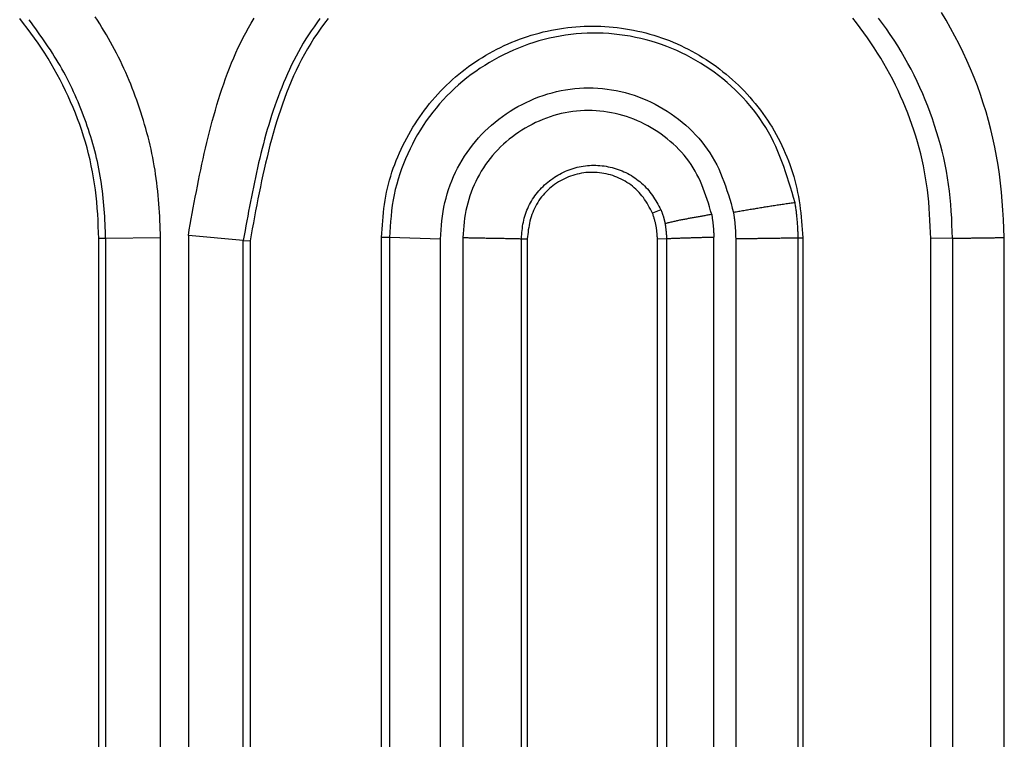
# Model space of a CAD drawing. Extents: x 942 to 3402, y 513 to 4689.
# Drawn here: x 2335 to 2340, y 949 to 952 of the extents above; entities that cross this region are included whole.
import ezdxf

# ---------------------------------------------------------------- set-up
doc = ezdxf.new("R2010")
doc.units = 0
doc.header["$MEASUREMENT"] = 0
doc.layers.add('ASSI', color=7, linetype='CONTINUOUS')

msp = doc.modelspace()

# ---------------------------------------------------------------- linework, layer by layer
at = {"layer": 'ASSI', "color": 9, "linetype": 'Continuous'}
for p, q in [((2338.21095, 951.66053), (2338.17438, 951.64596)), ((2335.76304, 951.53393), (2335.73308, 951.53354)), ((2335.76304, 951.53393), (2335.76303, 947.07527)), ((2336.00452, 951.53704), (2335.76304, 951.53393)), ((2336.37004, 947.07527), (2336.37005, 951.52582)), ((2337.0148, 951.53804), (2337.01479, 947.41736)), ((2337.24015, 947.41422), (2337.24016, 951.53142)), ((2337.3374, 951.53811), (2337.33739, 947.41888)), ((2337.3374, 951.53811), (2337.35485, 951.53775)), ((2337.59633, 947.42582), (2337.59634, 951.53301)), ((2338.23618, 951.53254), (2338.23617, 947.41905)), ((2338.44498, 947.42805), (2338.44499, 951.53914)), ((2338.54102, 951.53321), (2338.54101, 947.43001)), ((2338.54102, 951.53321), (2338.57482, 951.53372)), ((2338.81648, 947.41656), (2338.81649, 951.53697)), ((2339.49642, 951.53468), (2339.40084, 951.53353)), ((2339.49642, 951.53468), (2339.49641, 947.42342)), ((2339.72521, 947.41943), (2339.72522, 951.53816))]:
    msp.add_line(p, q, dxfattribs=at)
at = {"layer": 'ASSI', "color": 7, "linetype": 'Continuous'}
for p, q in [((2335.73307, 946.92643), (2335.73308, 951.53354)), ((2336.00451, 947.07527), (2336.00452, 951.53704)), ((2336.12857, 951.54778), (2336.12856, 947.07527)), ((2336.37005, 951.52582), (2336.12857, 951.54778)), ((2336.37005, 951.52582), (2336.40001, 951.52309)), ((2336.40001, 951.52309), (2336.4, 946.92644)), ((2337.0148, 951.53804), (2336.97981, 951.539)), ((2336.97981, 947.41781), (2336.97981, 951.539)), ((2337.24016, 951.53142), (2337.0148, 951.53804)), ((2337.59634, 951.53301), (2337.62159, 951.53247)), ((2337.62159, 951.53247), (2337.62159, 947.42655)), ((2338.19599, 947.41755), (2338.196, 951.53142)), ((2338.23618, 951.53254), (2338.196, 951.53142)), ((2338.81649, 951.53697), (2338.83722, 951.53729)), ((2338.83722, 951.53729), (2338.83721, 947.41539)), ((2339.40083, 947.42474), (2339.40084, 951.53353))]:
    msp.add_line(p, q, dxfattribs=at)
at = {"layer": 'ASSI', "color": 9, "linetype": 'Continuous'}
for points in [[(2336.00536, 951.53706), (2336.00467, 951.55577), (2336.00396, 951.57449), (2336.00321, 951.59321), (2336.00239, 951.61192), (2336.00148, 951.63062), (2336.00046, 951.64932), (2335.99931, 951.66801), (2335.99801, 951.68669), (2335.99653, 951.70536), (2335.99487, 951.72402), (2335.99303, 951.74266), (2335.99099, 951.76128), (2335.98875, 951.77988), (2335.98631, 951.79846), (2335.98366, 951.817), (2335.98079, 951.83552), (2335.9777, 951.854), (2335.9744, 951.87244), (2335.97087, 951.89084), (2335.96713, 951.9092), (2335.96318, 951.92751), (2335.95902, 951.94578), (2335.95464, 951.96399), (2335.95005, 951.98215), (2335.94526, 952.00025), (2335.94027, 952.0183), (2335.93508, 952.03629), (2335.9297, 952.05422), (2335.92414, 952.07211), (2335.91839, 952.08994), (2335.91248, 952.10773), (2335.9064, 952.12546), (2335.90016, 952.14315), (2335.89375, 952.16079), (2335.88718, 952.17836), (2335.88044, 952.19588), (2335.87352, 952.21333), (2335.86642, 952.2307), (2335.85915, 952.248), (2335.85169, 952.26522), (2335.84405, 952.28235), (2335.83621, 952.29939), (2335.82818, 952.31633), (2335.81996, 952.33317), (2335.81153, 952.3499), (2335.8029, 952.36652), (2335.79406, 952.38303), (2335.78502, 952.39941), (2335.77576, 952.41567), (2335.7663, 952.43181), (2335.75666, 952.44784), (2335.74684, 952.46377), (2335.73686, 952.4796), (2335.72673, 952.49534), (2335.71647, 952.51101)], [(2336.12773, 951.54786), (2336.13204, 951.572), (2336.13636, 951.59613), (2336.1407, 951.62027), (2336.14507, 951.64439), (2336.14948, 951.66851), (2336.15394, 951.69261), (2336.15846, 951.71671), (2336.16305, 951.74079), (2336.16773, 951.76485), (2336.17249, 951.78889), (2336.17736, 951.81291), (2336.18234, 951.8369), (2336.18744, 951.86087), (2336.19266, 951.88481), (2336.19803, 951.90872), (2336.20354, 951.9326), (2336.2092, 951.95644), (2336.21502, 951.98025), (2336.22101, 952.00403), (2336.22718, 952.02776), (2336.23352, 952.05145), (2336.24006, 952.0751), (2336.2468, 952.0987), (2336.25374, 952.12226), (2336.26089, 952.14576), (2336.26828, 952.16921), (2336.27591, 952.19257), (2336.28381, 952.21585), (2336.29199, 952.23902), (2336.30047, 952.26207), (2336.30927, 952.28499), (2336.3184, 952.30776), (2336.32789, 952.33037), (2336.33774, 952.3528), (2336.34798, 952.37504), (2336.35863, 952.39708), (2336.3697, 952.41891), (2336.38115, 952.44053), (2336.39295, 952.46197), (2336.40508, 952.48325), (2336.41749, 952.50438)], [(2339.49641, 951.53468), (2339.4955, 951.56444), (2339.49447, 951.59419), (2339.49321, 951.62393), (2339.49159, 951.65365), (2339.48951, 951.68336), (2339.4869, 951.71302), (2339.4837, 951.74261), (2339.47983, 951.77213), (2339.47529, 951.80156), (2339.4701, 951.83088), (2339.46429, 951.86008), (2339.45789, 951.88916), (2339.45093, 951.9181), (2339.44343, 951.94692), (2339.43543, 951.9756), (2339.42693, 952.00414), (2339.41793, 952.03254), (2339.40843, 952.06077), (2339.39844, 952.08884), (2339.38795, 952.11672), (2339.37695, 952.1444), (2339.36545, 952.17188), (2339.35345, 952.19913), (2339.34094, 952.22617), (2339.32793, 952.25296), (2339.31441, 952.2795), (2339.30038, 952.30578), (2339.28585, 952.3318), (2339.27081, 952.35753), (2339.25527, 952.38297), (2339.23923, 952.40811), (2339.2227, 952.43295), (2339.2057, 952.45747), (2339.18823, 952.48167), (2339.1703, 952.50554)], [(2339.72522, 951.53816), (2339.72326, 951.57824), (2339.72115, 951.6183), (2339.71876, 951.65833), (2339.71594, 951.69833), (2339.71255, 951.73827), (2339.70845, 951.77814), (2339.70351, 951.81794), (2339.69771, 951.85763), (2339.69104, 951.8972), (2339.6835, 951.93662), (2339.67509, 951.97586), (2339.66581, 952.0149), (2339.65566, 952.05373), (2339.64463, 952.09231), (2339.63274, 952.13064), (2339.62, 952.16868), (2339.6064, 952.20643), (2339.59197, 952.24386), (2339.5767, 952.28095), (2339.56061, 952.31769), (2339.54371, 952.35408), (2339.52603, 952.39009), (2339.50757, 952.42572), (2339.48835, 952.46096), (2339.46838, 952.4958), (2339.44768, 952.53022)], [(2335.76303, 951.53393), (2335.76244, 951.55017), (2335.76184, 951.56641), (2335.7612, 951.58265), (2335.7605, 951.59889), (2335.75973, 951.61512), (2335.75886, 951.63135), (2335.75789, 951.64757), (2335.75679, 951.66379), (2335.75554, 951.67999), (2335.75413, 951.69619), (2335.75256, 951.71237), (2335.75082, 951.72853), (2335.74891, 951.74467), (2335.74682, 951.7608), (2335.74454, 951.77689), (2335.74206, 951.79296), (2335.73938, 951.809), (2335.7365, 951.825), (2335.73343, 951.84096), (2335.73015, 951.85689), (2335.72669, 951.87277), (2335.72303, 951.88861), (2335.71918, 951.90441), (2335.71515, 951.92015), (2335.71093, 951.93585), (2335.70654, 951.95149), (2335.70197, 951.96708), (2335.69723, 951.98263), (2335.69233, 951.99812), (2335.68727, 952.01358), (2335.68207, 952.02898), (2335.67671, 952.04435), (2335.67122, 952.05967), (2335.66559, 952.07495), (2335.65982, 952.09017), (2335.6539, 952.10534), (2335.64783, 952.12046), (2335.6416, 952.13551), (2335.63522, 952.15049), (2335.62869, 952.16541), (2335.62199, 952.18024), (2335.61512, 952.195), (2335.60809, 952.20967), (2335.60089, 952.22425), (2335.59351, 952.23874), (2335.58596, 952.25313), (2335.57823, 952.26742), (2335.57032, 952.2816), (2335.56222, 952.29568), (2335.55395, 952.30964), (2335.54551, 952.32351), (2335.53692, 952.33729), (2335.52819, 952.35099), (2335.51934, 952.3646), (2335.51036, 952.37815), (2335.50128, 952.39163), (2335.49211, 952.40506), (2335.48286, 952.41844), (2335.47353, 952.43177), (2335.46415, 952.44508), (2335.45472, 952.45835), (2335.44526, 952.4716), (2335.43577, 952.48484), (2335.42627, 952.49807)], [(2336.70697, 952.50275), (2336.69442, 952.485), (2336.68194, 952.4672), (2336.66962, 952.44931), (2336.65753, 952.43127), (2336.64574, 952.41304), (2336.63433, 952.39457), (2336.62333, 952.37584), (2336.61272, 952.35688), (2336.60247, 952.33772), (2336.59256, 952.31837), (2336.58297, 952.29886), (2336.57367, 952.27921), (2336.56466, 952.25943), (2336.55592, 952.23952), (2336.54746, 952.21951), (2336.53925, 952.19937), (2336.5313, 952.17914), (2336.5236, 952.1588), (2336.51614, 952.13837), (2336.50891, 952.11784), (2336.5019, 952.09724), (2336.49511, 952.07656), (2336.48854, 952.0558), (2336.48216, 952.03498), (2336.47599, 952.0141), (2336.47, 951.99316), (2336.46419, 951.97218), (2336.45856, 951.95115), (2336.45309, 951.93008), (2336.44779, 951.90898), (2336.44263, 951.88785), (2336.43762, 951.86669), (2336.43274, 951.84551), (2336.42799, 951.82431), (2336.42336, 951.80308), (2336.41884, 951.78183), (2336.41442, 951.76056), (2336.41009, 951.73928), (2336.40584, 951.71798), (2336.40167, 951.69666), (2336.39757, 951.67534), (2336.39353, 951.654), (2336.38954, 951.63265), (2336.38559, 951.61129), (2336.38167, 951.58993), (2336.37778, 951.56857), (2336.37391, 951.54719), (2336.37004, 951.52582)], [(2338.8031, 951.69102), (2338.7963, 951.71404), (2338.78946, 951.73704), (2338.78252, 951.75999), (2338.77543, 951.78286), (2338.76814, 951.80564), (2338.76061, 951.82829), (2338.75277, 951.8508), (2338.74459, 951.87314), (2338.73601, 951.89528), (2338.72698, 951.9172), (2338.71745, 951.93888), (2338.70738, 951.96029), (2338.69671, 951.98141), (2338.6854, 952.0022), (2338.6734, 952.02266), (2338.66074, 952.04277), (2338.64744, 952.06251), (2338.63352, 952.08187), (2338.619, 952.10084), (2338.60391, 952.1194), (2338.58828, 952.13755), (2338.57211, 952.15527), (2338.55544, 952.17254), (2338.53829, 952.18937), (2338.52068, 952.20572), (2338.50264, 952.2216), (2338.48419, 952.23698), (2338.46535, 952.25186), (2338.44614, 952.26622), (2338.42657, 952.28006), (2338.40667, 952.29336), (2338.38644, 952.30613), (2338.36589, 952.31836), (2338.34504, 952.33003), (2338.3239, 952.34115), (2338.30249, 952.3517), (2338.2808, 952.36169), (2338.25886, 952.37109), (2338.23669, 952.37991), (2338.21428, 952.38815), (2338.19166, 952.39578), (2338.16883, 952.40282), (2338.14582, 952.40924), (2338.12264, 952.41505), (2338.0993, 952.42024), (2338.07582, 952.42481), (2338.05223, 952.42875), (2338.02855, 952.43207), (2338.00478, 952.43475), (2337.98095, 952.4368), (2337.95708, 952.4382), (2337.93318, 952.43896), (2337.90928, 952.43907), (2337.88539, 952.43853), (2337.86153, 952.43733), (2337.83772, 952.43548), (2337.81397, 952.43296), (2337.79031, 952.42978), (2337.76674, 952.42596), (2337.74328, 952.42151), (2337.71995, 952.41642), (2337.69675, 952.41071), (2337.67371, 952.4044), (2337.65083, 952.39747), (2337.62814, 952.38996), (2337.60563, 952.38185), (2337.58334, 952.37317), (2337.56127, 952.36392), (2337.53944, 952.35411), (2337.51786, 952.34374), (2337.49655, 952.33283), (2337.47552, 952.32138), (2337.45479, 952.3094), (2337.43438, 952.29691), (2337.41429, 952.28389), (2337.39456, 952.27037), (2337.37519, 952.25634), (2337.3562, 952.24183), (2337.33761, 952.22683), (2337.31944, 952.21135), (2337.30169, 952.19539), (2337.28439, 952.17898), (2337.26756, 952.16211), (2337.2512, 952.14479), (2337.23534, 952.12703), (2337.21998, 952.10884), (2337.20512, 952.09025), (2337.19077, 952.07126), (2337.17694, 952.05189), (2337.16363, 952.03217), (2337.15084, 952.0121), (2337.13859, 951.99169), (2337.12687, 951.97098), (2337.11568, 951.94997), (2337.10504, 951.92868), (2337.09494, 951.90713), (2337.08539, 951.88534), (2337.07639, 951.86332), (2337.06795, 951.84108), (2337.0601, 951.81864), (2337.05286, 951.796), (2337.04627, 951.77316), (2337.04035, 951.75013), (2337.03513, 951.72693), (2337.03066, 951.70358), (2337.02694, 951.6801), (2337.02388, 951.65652), (2337.02137, 951.63288), (2337.01933, 951.60919), (2337.01762, 951.58549), (2337.01615, 951.56177), (2337.01479, 951.53804)], [(2337.24016, 951.53142), (2337.2413, 951.55166), (2337.24257, 951.57189), (2337.24406, 951.59208), (2337.24591, 951.61223), (2337.24821, 951.63232), (2337.25109, 951.65232), (2337.25464, 951.67224), (2337.25887, 951.69204), (2337.26375, 951.7117), (2337.26927, 951.73121), (2337.2754, 951.75055), (2337.28213, 951.76968), (2337.28944, 951.7886), (2337.29731, 951.80727), (2337.30576, 951.82569), (2337.31477, 951.84384), (2337.32434, 951.86168), (2337.33448, 951.87921), (2337.34517, 951.89641), (2337.35641, 951.91326), (2337.36819, 951.92974), (2337.38049, 951.94584), (2337.39329, 951.96156), (2337.40659, 951.97686), (2337.42038, 951.99174), (2337.43463, 952.0062), (2337.44933, 952.02021), (2337.46446, 952.03377), (2337.48001, 952.04687), (2337.49595, 952.0595), (2337.51228, 952.07165), (2337.52897, 952.0833), (2337.54601, 952.09446), (2337.56338, 952.10511), (2337.58106, 952.11525), (2337.59903, 952.12485), (2337.61729, 952.13391), (2337.6358, 952.14243), (2337.65456, 952.15038), (2337.67355, 952.15776), (2337.69275, 952.16455), (2337.71214, 952.17074), (2337.7317, 952.17633), (2337.75143, 952.18129), (2337.77129, 952.18561), (2337.79129, 952.18929), (2337.81139, 952.1923), (2337.83158, 952.19465), (2337.85184, 952.19631), (2337.87215, 952.19729), (2337.89249, 952.1976), (2337.91284, 952.19725), (2337.93318, 952.19623), (2337.95347, 952.19455), (2337.97371, 952.19223), (2337.99386, 952.18926), (2338.01391, 952.18565), (2338.03383, 952.18141), (2338.0536, 952.17655), (2338.07319, 952.17107), (2338.0926, 952.16498), (2338.11179, 952.15828), (2338.13076, 952.15098), (2338.14949, 952.1431), (2338.16796, 952.13463), (2338.18617, 952.12559), (2338.20409, 952.11599), (2338.22172, 952.10583), (2338.23904, 952.09512), (2338.25603, 952.08387), (2338.27267, 952.07209), (2338.28896, 952.05979), (2338.30488, 952.04697), (2338.32041, 952.03365), (2338.33551, 952.01984), (2338.35016, 952.00556), (2338.36433, 951.99083), (2338.378, 951.97566), (2338.39114, 951.96006), (2338.40372, 951.94406), (2338.41572, 951.92766), (2338.42711, 951.91088), (2338.43786, 951.89374), (2338.44795, 951.87625), (2338.45737, 951.85843), (2338.46614, 951.8403), (2338.47433, 951.8219), (2338.482, 951.80324), (2338.48921, 951.78436), (2338.496, 951.76529), (2338.50245, 951.74605), (2338.50861, 951.72667), (2338.51454, 951.70718), (2338.52029, 951.68761), (2338.52593, 951.66798), (2338.53151, 951.64832)], [(2338.43529, 951.63994), (2338.43036, 951.65645), (2338.42539, 951.67294), (2338.42032, 951.68938), (2338.4151, 951.70575), (2338.40968, 951.72202), (2338.40402, 951.73816), (2338.39807, 951.75416), (2338.39178, 951.76999), (2338.38509, 951.78562), (2338.37796, 951.80102), (2338.37035, 951.81619), (2338.3622, 951.83108), (2338.35347, 951.84568), (2338.34419, 951.85998), (2338.33437, 951.87396), (2338.32404, 951.88761), (2338.31322, 951.90093), (2338.30193, 951.9139), (2338.29021, 951.9265), (2338.27808, 951.93874), (2338.26555, 951.95059), (2338.25265, 951.96205), (2338.23941, 951.97311), (2338.22585, 951.98375), (2338.21199, 951.99396), (2338.19785, 952.00374), (2338.18343, 952.01308), (2338.16875, 952.02197), (2338.15383, 952.03041), (2338.13866, 952.03838), (2338.12326, 952.04589), (2338.10765, 952.05291), (2338.09183, 952.05946), (2338.07581, 952.06551), (2338.05961, 952.07107), (2338.04324, 952.07612), (2338.02671, 952.08066), (2338.01003, 952.08468), (2337.99323, 952.08818), (2337.97633, 952.09116), (2337.95934, 952.0936), (2337.94228, 952.09551), (2337.92517, 952.09687), (2337.90803, 952.09769), (2337.89088, 952.09796), (2337.87373, 952.09767), (2337.85661, 952.09681), (2337.83953, 952.0954), (2337.82251, 952.09341), (2337.80557, 952.09087), (2337.78872, 952.08777), (2337.77197, 952.08414), (2337.75534, 952.07998), (2337.73884, 952.0753), (2337.72249, 952.07011), (2337.7063, 952.06442), (2337.69028, 952.05823), (2337.67446, 952.05157), (2337.65883, 952.04444), (2337.64342, 952.03685), (2337.62825, 952.02881), (2337.61332, 952.02032), (2337.59865, 952.0114), (2337.58425, 952.00205), (2337.57014, 951.99228), (2337.55634, 951.9821), (2337.54285, 951.97151), (2337.5297, 951.96053), (2337.51689, 951.94916), (2337.50444, 951.93742), (2337.49237, 951.92529), (2337.48069, 951.91281), (2337.46941, 951.89997), (2337.45854, 951.88678), (2337.4481, 951.87327), (2337.4381, 951.85943), (2337.42855, 951.84528), (2337.41946, 951.83083), (2337.41083, 951.81609), (2337.40268, 951.80108), (2337.39502, 951.78582), (2337.38783, 951.77032), (2337.38114, 951.7546), (2337.37495, 951.73868), (2337.36926, 951.72257), (2337.36407, 951.70628), (2337.3594, 951.68985), (2337.35523, 951.67328), (2337.35158, 951.65661), (2337.34845, 951.63984), (2337.34583, 951.623), (2337.34363, 951.60609), (2337.34177, 951.58914), (2337.34017, 951.57215), (2337.33875, 951.55514), (2337.33741, 951.53811)], [(2337.59635, 951.53301), (2337.597, 951.54213), (2337.59769, 951.55124), (2337.59845, 951.56035), (2337.59934, 951.56944), (2337.60038, 951.57851), (2337.60162, 951.58756), (2337.60309, 951.59658), (2337.6048, 951.60556), (2337.60677, 951.61449), (2337.60899, 951.62337), (2337.61147, 951.63217), (2337.61422, 951.6409), (2337.61723, 951.64953), (2337.62052, 951.65807), (2337.62406, 951.6665), (2337.62787, 951.67482), (2337.63193, 951.68302), (2337.63623, 951.69109), (2337.64078, 951.69902), (2337.64557, 951.70681), (2337.65058, 951.71445), (2337.65583, 951.72194), (2337.66129, 951.72928), (2337.66697, 951.73646), (2337.67285, 951.74347), (2337.67894, 951.75032), (2337.68522, 951.75699), (2337.69169, 951.76349), (2337.69834, 951.7698), (2337.70517, 951.77593), (2337.71217, 951.78187), (2337.71933, 951.78761), (2337.72665, 951.79316), (2337.73412, 951.79851), (2337.74173, 951.80365), (2337.74949, 951.80858), (2337.75737, 951.8133), (2337.76538, 951.81779), (2337.77352, 951.82206), (2337.78176, 951.82611), (2337.79011, 951.82992), (2337.79857, 951.8335), (2337.80712, 951.83683), (2337.81576, 951.83992), (2337.82448, 951.84275), (2337.83328, 951.84533), (2337.84215, 951.84766), (2337.85109, 951.84971), (2337.86009, 951.8515), (2337.86914, 951.85302), (2337.87823, 951.85427), (2337.88736, 951.85525), (2337.89651, 951.85596), (2337.90568, 951.85641), (2337.91487, 951.85659), (2337.92405, 951.85651), (2337.93322, 951.85615), (2337.94238, 951.85554), (2337.95152, 951.85466), (2337.96062, 951.85352), (2337.96968, 951.85211), (2337.9787, 951.85044), (2337.98766, 951.84852), (2337.99656, 951.84633), (2338.0054, 951.8439), (2338.01417, 951.84121), (2338.02286, 951.83827), (2338.03146, 951.83509), (2338.03998, 951.83166), (2338.0484, 951.82798), (2338.05673, 951.82407), (2338.06494, 951.81991), (2338.07304, 951.81552), (2338.08102, 951.8109), (2338.08886, 951.80605), (2338.09656, 951.80097), (2338.10409, 951.79567), (2338.11146, 951.79014), (2338.11864, 951.7844), (2338.12563, 951.77845), (2338.13242, 951.77228), (2338.13899, 951.76591), (2338.14533, 951.75934), (2338.15143, 951.75256), (2338.15728, 951.74559), (2338.1629, 951.73844), (2338.16831, 951.73112), (2338.17353, 951.72365), (2338.17858, 951.71605), (2338.18348, 951.70834), (2338.18825, 951.70052), (2338.19292, 951.69262), (2338.1975, 951.68466), (2338.20202, 951.67664), (2338.20649, 951.6686), (2338.21095, 951.66053)], [(2338.8031, 951.69102), (2338.7974, 951.69044), (2338.7917, 951.68984), (2338.78601, 951.6892), (2338.78033, 951.68848), (2338.77465, 951.68771), (2338.76898, 951.68691), (2338.76331, 951.68608), (2338.75764, 951.68526), (2338.75197, 951.68443), (2338.7463, 951.68359), (2338.74064, 951.68275), (2338.73497, 951.68191), (2338.72931, 951.68106), (2338.72364, 951.6802), (2338.71798, 951.67934), (2338.71232, 951.67847), (2338.70665, 951.6776), (2338.70099, 951.67672), (2338.69533, 951.67584), (2338.68967, 951.67496), (2338.68402, 951.67406), (2338.67836, 951.67317), (2338.6727, 951.67226), (2338.66705, 951.67136), (2338.66139, 951.67044), (2338.65574, 951.66952), (2338.65008, 951.6686), (2338.64443, 951.66767), (2338.63878, 951.66674), (2338.63313, 951.6658), (2338.62748, 951.66485), (2338.62183, 951.6639), (2338.61618, 951.66295), (2338.61054, 951.66199), (2338.60489, 951.66103), (2338.59924, 951.66007), (2338.5936, 951.6591), (2338.58795, 951.65813), (2338.58231, 951.65715), (2338.57666, 951.65618), (2338.57102, 951.6552), (2338.56537, 951.65422), (2338.55973, 951.65324), (2338.55408, 951.65226), (2338.54844, 951.65128), (2338.5428, 951.65029), (2338.53715, 951.64931), (2338.53151, 951.64832)], [(2338.81651, 951.53697), (2338.81635, 951.5418), (2338.81619, 951.54664), (2338.81602, 951.55148), (2338.81585, 951.55631), (2338.81567, 951.56115), (2338.81548, 951.56598), (2338.81528, 951.57081), (2338.81507, 951.57565), (2338.81483, 951.58048), (2338.81458, 951.58531), (2338.81431, 951.59013), (2338.81402, 951.59496), (2338.8137, 951.59978), (2338.81336, 951.6046), (2338.81299, 951.60942), (2338.81258, 951.61423), (2338.81215, 951.61905), (2338.81168, 951.62386), (2338.81119, 951.62867), (2338.81067, 951.63347), (2338.81012, 951.63827), (2338.80956, 951.64308), (2338.80897, 951.64787), (2338.80836, 951.65267), (2338.80774, 951.65747), (2338.8071, 951.66226), (2338.80645, 951.66706), (2338.80579, 951.67185), (2338.80513, 951.67664), (2338.80445, 951.68144), (2338.80378, 951.68623), (2338.8031, 951.69102)], [(2338.21095, 951.66053), (2338.21169, 951.65868), (2338.21243, 951.65682), (2338.21317, 951.65496), (2338.2139, 951.6531), (2338.21463, 951.65124), (2338.21535, 951.64938), (2338.21607, 951.64752), (2338.21678, 951.64565), (2338.21747, 951.64378), (2338.21816, 951.64191), (2338.21883, 951.64003), (2338.21949, 951.63815), (2338.22014, 951.63626), (2338.22077, 951.63437), (2338.22138, 951.63247), (2338.22197, 951.63057), (2338.22254, 951.62866), (2338.2231, 951.62675), (2338.22363, 951.62483), (2338.22416, 951.62291), (2338.22466, 951.62098), (2338.22515, 951.61905), (2338.22563, 951.61711), (2338.2261, 951.61517), (2338.22656, 951.61323), (2338.22701, 951.61128), (2338.22745, 951.60933), (2338.22789, 951.60738), (2338.22832, 951.60543), (2338.22875, 951.60348), (2338.22918, 951.60153), (2338.2296, 951.59957)], [(2338.43529, 951.63994), (2338.43099, 951.63916), (2338.42669, 951.63838), (2338.4224, 951.6376), (2338.4181, 951.63682), (2338.4138, 951.63604), (2338.40951, 951.63526), (2338.40521, 951.63447), (2338.40091, 951.63369), (2338.39662, 951.6329), (2338.39232, 951.63211), (2338.38803, 951.63132), (2338.38373, 951.63053), (2338.37943, 951.62974), (2338.37514, 951.62896), (2338.37084, 951.62818), (2338.36654, 951.62741), (2338.36224, 951.62664), (2338.35794, 951.62588), (2338.35364, 951.62512), (2338.34933, 951.62436), (2338.34503, 951.6236), (2338.34073, 951.62285), (2338.33643, 951.62209), (2338.33213, 951.62132), (2338.32783, 951.62055), (2338.32353, 951.61977), (2338.31923, 951.61899), (2338.31494, 951.61819), (2338.31065, 951.61738), (2338.30636, 951.61656), (2338.30207, 951.61572), (2338.29779, 951.61487), (2338.29351, 951.614), (2338.28923, 951.61311), (2338.28496, 951.61221), (2338.28069, 951.61129), (2338.27642, 951.61036), (2338.27216, 951.60942), (2338.2679, 951.60847), (2338.26364, 951.60751), (2338.25938, 951.60653), (2338.25512, 951.60555), (2338.25087, 951.60457), (2338.24661, 951.60358), (2338.24236, 951.60258), (2338.2381, 951.60158), (2338.23385, 951.60058), (2338.2296, 951.59957)], [(2338.43529, 951.63994), (2338.43573, 951.6368), (2338.43617, 951.63367), (2338.4366, 951.63053), (2338.43704, 951.62739), (2338.43747, 951.62425), (2338.43789, 951.62111), (2338.43831, 951.61798), (2338.43872, 951.61484), (2338.43912, 951.6117), (2338.43951, 951.60855), (2338.43989, 951.60541), (2338.44026, 951.60227), (2338.44062, 951.59912), (2338.44096, 951.59598), (2338.44129, 951.59283), (2338.4416, 951.58968), (2338.44189, 951.58653), (2338.44217, 951.58338), (2338.44243, 951.58022), (2338.44268, 951.57707), (2338.44292, 951.57391), (2338.44315, 951.57075), (2338.44336, 951.5676), (2338.44357, 951.56444), (2338.44376, 951.56128), (2338.44395, 951.55811), (2338.44414, 951.55495), (2338.44431, 951.55179), (2338.44449, 951.54863), (2338.44466, 951.54547), (2338.44482, 951.5423), (2338.44499, 951.53914)], [(2338.53151, 951.64832), (2338.53199, 951.64474), (2338.53246, 951.64116), (2338.53294, 951.63757), (2338.53341, 951.63399), (2338.53387, 951.63041), (2338.53433, 951.62682), (2338.53477, 951.62324), (2338.53521, 951.61965), (2338.53564, 951.61607), (2338.53605, 951.61248), (2338.53645, 951.60889), (2338.53684, 951.6053), (2338.5372, 951.60171), (2338.53755, 951.59812), (2338.53788, 951.59452), (2338.53819, 951.59093), (2338.53848, 951.58733), (2338.53874, 951.58373), (2338.53899, 951.58013), (2338.53921, 951.57652), (2338.53942, 951.57292), (2338.53962, 951.56931), (2338.5398, 951.56571), (2338.53996, 951.5621), (2338.54012, 951.55849), (2338.54027, 951.55488), (2338.54041, 951.55127), (2338.54054, 951.54766), (2338.54066, 951.54405), (2338.54078, 951.54044), (2338.5409, 951.53682), (2338.54102, 951.53321)], [(2338.2296, 951.59957), (2338.2299, 951.59749), (2338.2302, 951.5954), (2338.23049, 951.59332), (2338.23079, 951.59123), (2338.23108, 951.58914), (2338.23137, 951.58706), (2338.23165, 951.58497), (2338.23193, 951.58288), (2338.2322, 951.58079), (2338.23247, 951.57871), (2338.23273, 951.57662), (2338.23298, 951.57453), (2338.23322, 951.57243), (2338.23345, 951.57034), (2338.23367, 951.56825), (2338.23388, 951.56615), (2338.23408, 951.56406), (2338.23427, 951.56196), (2338.23444, 951.55986), (2338.23461, 951.55777), (2338.23477, 951.55567), (2338.23492, 951.55357), (2338.23506, 951.55147), (2338.2352, 951.54936), (2338.23533, 951.54726), (2338.23545, 951.54516), (2338.23557, 951.54306), (2338.23569, 951.54095), (2338.23581, 951.53885), (2338.23592, 951.53675), (2338.23603, 951.53464), (2338.23614, 951.53254)], [(2338.57501, 951.53373), (2338.58004, 951.5338), (2338.58507, 951.53388), (2338.5901, 951.53395), (2338.59513, 951.53403), (2338.60016, 951.5341), (2338.60519, 951.53417), (2338.61022, 951.53425), (2338.61526, 951.53432), (2338.62029, 951.53439), (2338.62532, 951.53447), (2338.63035, 951.53454), (2338.63538, 951.53461), (2338.64041, 951.53468), (2338.64544, 951.53476), (2338.65047, 951.53483), (2338.6555, 951.5349), (2338.66053, 951.53498), (2338.66556, 951.53505), (2338.67059, 951.53513), (2338.67562, 951.5352), (2338.68066, 951.53528), (2338.68569, 951.53536), (2338.69072, 951.53543), (2338.69575, 951.53551), (2338.70078, 951.53558), (2338.70581, 951.53565), (2338.71084, 951.53573), (2338.71587, 951.5358), (2338.7209, 951.53587), (2338.72593, 951.53594), (2338.73096, 951.53601), (2338.73599, 951.53607), (2338.74103, 951.53614), (2338.74606, 951.5362), (2338.75109, 951.53626), (2338.75612, 951.53632), (2338.76115, 951.53638), (2338.76618, 951.53644), (2338.77121, 951.53649), (2338.77624, 951.53655), (2338.78127, 951.5366), (2338.7863, 951.53666), (2338.79134, 951.53671), (2338.79637, 951.53676), (2338.8014, 951.53681), (2338.80643, 951.53686), (2338.81146, 951.53691), (2338.81649, 951.53697)], [(2339.49642, 951.53468), (2339.50119, 951.53478), (2339.50595, 951.53488), (2339.51072, 951.53498), (2339.51549, 951.53507), (2339.52025, 951.53515), (2339.52502, 951.53523), (2339.52979, 951.53531), (2339.53455, 951.53539), (2339.53932, 951.53547), (2339.54409, 951.53554), (2339.54885, 951.53562), (2339.55362, 951.53569), (2339.55839, 951.53577), (2339.56315, 951.53584), (2339.56792, 951.53592), (2339.57269, 951.53599), (2339.57745, 951.53606), (2339.58222, 951.53614), (2339.58699, 951.53621), (2339.59175, 951.53628), (2339.59652, 951.53635), (2339.60129, 951.53642), (2339.60605, 951.53649), (2339.61082, 951.53656), (2339.61559, 951.53663), (2339.62035, 951.5367), (2339.62512, 951.53677), (2339.62989, 951.53684), (2339.63465, 951.53691), (2339.63942, 951.53698), (2339.64419, 951.53705), (2339.64895, 951.53711), (2339.65372, 951.53718), (2339.65849, 951.53725), (2339.66325, 951.53731), (2339.66802, 951.53738), (2339.67279, 951.53745), (2339.67755, 951.53751), (2339.68232, 951.53758), (2339.68709, 951.53764), (2339.69185, 951.53771), (2339.69662, 951.53777), (2339.70139, 951.53784), (2339.70615, 951.5379), (2339.71092, 951.53797), (2339.71569, 951.53803), (2339.72046, 951.5381), (2339.72522, 951.53816)]]:
    msp.add_lwpolyline(points, dxfattribs=at)
at = {"layer": 'ASSI', "color": 7, "linetype": 'Continuous'}
for points in [[(2339.40084, 951.53353), (2339.39981, 951.56044), (2339.39869, 951.58735), (2339.39742, 951.61425), (2339.39591, 951.64113), (2339.39408, 951.66799), (2339.39185, 951.69482), (2339.38918, 951.72162), (2339.38605, 951.74837), (2339.38243, 951.77506), (2339.37831, 951.80168), (2339.37367, 951.82822), (2339.36851, 951.85465), (2339.36281, 951.88098), (2339.3566, 951.90719), (2339.34988, 951.93328), (2339.34266, 951.95923), (2339.33495, 951.98503), (2339.32676, 952.01069), (2339.31809, 952.03618), (2339.30897, 952.06153), (2339.2994, 952.0867), (2339.28939, 952.11172), (2339.27896, 952.13657), (2339.26811, 952.16124), (2339.25684, 952.18572), (2339.24516, 952.21002), (2339.23306, 952.23412), (2339.22055, 952.258), (2339.20764, 952.28168), (2339.19432, 952.30513), (2339.18061, 952.32835), (2339.16649, 952.35133), (2339.15198, 952.37407), (2339.13707, 952.39655), (2339.12178, 952.41876), (2339.1061, 952.44071), (2339.09004, 952.46237), (2339.07359, 952.48374), (2339.05677, 952.50482)], [(2335.73308, 951.53354), (2335.73202, 951.56045), (2335.73088, 951.58736), (2335.72958, 951.61425), (2335.72803, 951.64113), (2335.72616, 951.66799), (2335.72388, 951.69482), (2335.72115, 951.72162), (2335.71795, 951.74836), (2335.71425, 951.77505), (2335.71005, 951.80165), (2335.70532, 951.82817), (2335.70005, 951.85459), (2335.69424, 951.8809), (2335.68792, 951.90708), (2335.68107, 951.93314), (2335.67372, 951.95905), (2335.66587, 951.98482), (2335.65753, 952.01043), (2335.64872, 952.03588), (2335.63944, 952.06116), (2335.62971, 952.08628), (2335.61955, 952.11123), (2335.60895, 952.13601), (2335.59794, 952.16061), (2335.5865, 952.18502), (2335.57464, 952.20924), (2335.56238, 952.23325), (2335.5497, 952.25705), (2335.53662, 952.28064), (2335.52313, 952.304), (2335.50925, 952.32712), (2335.49497, 952.35), (2335.4803, 952.37263), (2335.46524, 952.39501), (2335.44979, 952.41712), (2335.43396, 952.43896), (2335.41775, 952.46052), (2335.40117, 952.48178), (2335.38421, 952.50275)], [(2336.74445, 952.50358), (2336.72802, 952.48223), (2336.71206, 952.46053), (2336.6966, 952.43846), (2336.68165, 952.41605), (2336.66723, 952.39329), (2336.65335, 952.3702), (2336.64004, 952.34679), (2336.62726, 952.32307), (2336.61501, 952.29908), (2336.60327, 952.27483), (2336.59201, 952.25036), (2336.58122, 952.22567), (2336.57088, 952.2008), (2336.56097, 952.17576), (2336.55146, 952.15057), (2336.54234, 952.12523), (2336.53358, 952.09976), (2336.52517, 952.07418), (2336.51708, 952.04849), (2336.50931, 952.02271), (2336.50183, 951.99684), (2336.49463, 951.97088), (2336.4877, 951.94485), (2336.48102, 951.91875), (2336.47457, 951.89259), (2336.46833, 951.86638), (2336.4623, 951.84012), (2336.45646, 951.81382), (2336.45078, 951.78749), (2336.44527, 951.76113), (2336.43989, 951.73474), (2336.43463, 951.70834), (2336.42948, 951.68191), (2336.42443, 951.65546), (2336.41945, 951.62901), (2336.41454, 951.60254), (2336.40967, 951.57606), (2336.40483, 951.54957), (2336.40001, 951.52309)], [(2336.97981, 951.539), (2336.98088, 951.5572), (2336.98198, 951.57539), (2336.98319, 951.59358), (2336.98454, 951.61176), (2336.98608, 951.62993), (2336.98785, 951.64808), (2336.98991, 951.6662), (2336.99229, 951.68429), (2336.99502, 951.70231), (2336.99814, 951.72028), (2337.0017, 951.73816), (2337.00568, 951.75596), (2337.01007, 951.77367), (2337.01486, 951.79127), (2337.02004, 951.80876), (2337.02559, 951.82613), (2337.0315, 951.84338), (2337.03776, 951.8605), (2337.04437, 951.8775), (2337.0513, 951.89438), (2337.05855, 951.91112), (2337.06611, 951.92773), (2337.07398, 951.94419), (2337.08217, 951.96051), (2337.09065, 951.97668), (2337.09944, 951.99268), (2337.10853, 952.00852), (2337.11792, 952.02418), (2337.1276, 952.03967), (2337.13758, 952.05496), (2337.14784, 952.07007), (2337.15839, 952.08498), (2337.16922, 952.09968), (2337.18033, 952.11417), (2337.19172, 952.12844), (2337.20338, 952.14249), (2337.21532, 952.1563), (2337.22752, 952.16988), (2337.23999, 952.18321), (2337.25273, 952.19629), (2337.26572, 952.20911), (2337.27897, 952.22167), (2337.29246, 952.23397), (2337.3062, 952.24599), (2337.32018, 952.25775), (2337.33438, 952.26922), (2337.34881, 952.28041), (2337.36345, 952.29132), (2337.37831, 952.30194), (2337.39337, 952.31226), (2337.40863, 952.32229), (2337.42409, 952.33202), (2337.43973, 952.34144), (2337.45555, 952.35056), (2337.47155, 952.35936), (2337.48771, 952.36785), (2337.50404, 952.37602), (2337.52053, 952.38386), (2337.53716, 952.39138), (2337.55395, 952.39857), (2337.57087, 952.40542), (2337.58792, 952.41194), (2337.6051, 952.41812), (2337.6224, 952.42396), (2337.63981, 952.42946), (2337.65733, 952.43462), (2337.67494, 952.43943), (2337.69264, 952.4439), (2337.71043, 952.44802), (2337.7283, 952.45179), (2337.74624, 952.45521), (2337.76424, 952.45828), (2337.78229, 952.461), (2337.8004, 952.46336), (2337.81855, 952.46536), (2337.83674, 952.46701), (2337.85495, 952.46829), (2337.87318, 952.46921), (2337.89143, 952.46978), (2337.90969, 952.46997), (2337.92794, 952.4698), (2337.94619, 952.46927), (2337.96443, 952.46837), (2337.98264, 952.46711), (2338.00083, 952.46549), (2338.01898, 952.46351), (2338.03709, 952.46118), (2338.05515, 952.45848), (2338.07316, 952.45544), (2338.0911, 952.45203), (2338.10897, 952.44828), (2338.12676, 952.44417), (2338.14447, 952.43972), (2338.16209, 952.43491), (2338.1796, 952.42976), (2338.19702, 952.42427), (2338.21431, 952.41843), (2338.23149, 952.41224), (2338.24854, 952.40571), (2338.26546, 952.39885), (2338.28224, 952.39164), (2338.29886, 952.3841), (2338.31534, 952.37623), (2338.33165, 952.36803), (2338.3478, 952.35951), (2338.36378, 952.35067), (2338.37958, 952.34152), (2338.3952, 952.33206), (2338.41063, 952.32229), (2338.42586, 952.31223), (2338.4409, 952.30187), (2338.45573, 952.29122), (2338.47035, 952.28028), (2338.48475, 952.26906), (2338.49893, 952.25757), (2338.51289, 952.24579), (2338.52661, 952.23375), (2338.5401, 952.22145), (2338.55335, 952.20888), (2338.56635, 952.19606), (2338.57909, 952.18299), (2338.59158, 952.16966), (2338.60381, 952.1561), (2338.61577, 952.1423), (2338.62746, 952.12827), (2338.63886, 952.11401), (2338.64999, 952.09953), (2338.66082, 952.08483), (2338.67135, 952.06993), (2338.68159, 952.05481), (2338.69152, 952.03949), (2338.70114, 952.02398), (2338.71045, 952.00828), (2338.71944, 951.99239), (2338.72811, 951.97632), (2338.73647, 951.96009), (2338.74449, 951.94369), (2338.75219, 951.92712), (2338.75956, 951.91041), (2338.7666, 951.89355), (2338.77329, 951.87654), (2338.77965, 951.85941), (2338.78565, 951.84214), (2338.79131, 951.82477), (2338.79661, 951.80728), (2338.80154, 951.78969), (2338.80611, 951.77202), (2338.81031, 951.75426), (2338.81414, 951.73642), (2338.81758, 951.71852), (2338.82064, 951.70056), (2338.82336, 951.68255), (2338.82576, 951.6645), (2338.8279, 951.6464), (2338.82981, 951.62827), (2338.83152, 951.61011), (2338.83308, 951.59192), (2338.83453, 951.57372), (2338.83589, 951.55551), (2338.83722, 951.53729)], [(2338.17438, 951.64596), (2338.16965, 951.65475), (2338.16489, 951.66351), (2338.16006, 951.67222), (2338.15513, 951.68086), (2338.15007, 951.68939), (2338.14484, 951.6978), (2338.13942, 951.70606), (2338.13376, 951.71414), (2338.12784, 951.72202), (2338.12162, 951.72967), (2338.11507, 951.73708), (2338.10822, 951.74423), (2338.10107, 951.75111), (2338.09364, 951.75772), (2338.08596, 951.76406), (2338.07803, 951.77012), (2338.06988, 951.77589), (2338.06152, 951.78136), (2338.05298, 951.78654), (2338.04426, 951.79141), (2338.03539, 951.79597), (2338.02638, 951.80021), (2338.01723, 951.80413), (2338.00796, 951.80773), (2337.99857, 951.81101), (2337.98908, 951.81396), (2337.9795, 951.81658), (2337.96983, 951.81886), (2337.96009, 951.82081), (2337.95029, 951.82242), (2337.94043, 951.82368), (2337.93053, 951.8246), (2337.92061, 951.82518), (2337.91066, 951.82541), (2337.90072, 951.8253), (2337.89078, 951.82484), (2337.88086, 951.82404), (2337.87098, 951.82289), (2337.86115, 951.8214), (2337.85137, 951.81957), (2337.84167, 951.81739), (2337.83205, 951.81487), (2337.82252, 951.81202), (2337.8131, 951.80883), (2337.8038, 951.80532), (2337.79462, 951.8015), (2337.78557, 951.79736), (2337.77668, 951.79291), (2337.76794, 951.78815), (2337.75938, 951.7831), (2337.75099, 951.77775), (2337.74279, 951.77212), (2337.7348, 951.7662), (2337.72702, 951.76001), (2337.71946, 951.75355), (2337.71213, 951.74683), (2337.70505, 951.73984), (2337.69822, 951.73261), (2337.69165, 951.72513), (2337.68536, 951.71742), (2337.67935, 951.70947), (2337.67364, 951.7013), (2337.66823, 951.69293), (2337.66312, 951.68437), (2337.65832, 951.67563), (2337.65385, 951.66674), (2337.6497, 951.6577), (2337.64589, 951.64852), (2337.64241, 951.63923), (2337.63929, 951.62984), (2337.63651, 951.62035), (2337.63405, 951.61079), (2337.63187, 951.60115), (2337.62994, 951.59146), (2337.62823, 951.58171), (2337.62669, 951.57191), (2337.62529, 951.56208), (2337.624, 951.55223), (2337.62278, 951.54235), (2337.62159, 951.53247)], [(2338.196, 951.53142), (2338.19576, 951.53508), (2338.19553, 951.53874), (2338.19529, 951.54241), (2338.19503, 951.54607), (2338.19477, 951.54972), (2338.19449, 951.55338), (2338.19418, 951.55703), (2338.19385, 951.56067), (2338.1935, 951.56431), (2338.19311, 951.56794), (2338.19269, 951.57157), (2338.19223, 951.57519), (2338.19172, 951.5788), (2338.19118, 951.58241), (2338.19058, 951.586), (2338.18993, 951.58959), (2338.18923, 951.59316), (2338.18848, 951.59673), (2338.18768, 951.60028), (2338.18683, 951.60383), (2338.18594, 951.60737), (2338.18501, 951.6109), (2338.18404, 951.61442), (2338.18305, 951.61794), (2338.18203, 951.62146), (2338.18098, 951.62497), (2338.17991, 951.62847), (2338.17883, 951.63197), (2338.17773, 951.63547), (2338.17662, 951.63897), (2338.1755, 951.64247), (2338.17438, 951.64596)], [(2337.35485, 951.53775), (2337.35988, 951.53761), (2337.36491, 951.53747), (2337.36994, 951.53733), (2337.37497, 951.5372), (2337.38, 951.53707), (2337.38503, 951.53695), (2337.39007, 951.53684), (2337.3951, 951.53674), (2337.40013, 951.53664), (2337.40516, 951.53656), (2337.41019, 951.53648), (2337.41522, 951.53641), (2337.42025, 951.53634), (2337.42528, 951.53628), (2337.43032, 951.53621), (2337.43535, 951.53614), (2337.44038, 951.53608), (2337.44541, 951.536), (2337.45044, 951.53593), (2337.45547, 951.53585), (2337.4605, 951.53578), (2337.46553, 951.53569), (2337.47057, 951.53561), (2337.4756, 951.53552), (2337.48063, 951.53544), (2337.48566, 951.53535), (2337.49069, 951.53525), (2337.49572, 951.53516), (2337.50075, 951.53507), (2337.50578, 951.53497), (2337.51081, 951.53487), (2337.51584, 951.53477), (2337.52088, 951.53467), (2337.52591, 951.53456), (2337.53094, 951.53446), (2337.53597, 951.53435), (2337.541, 951.53424), (2337.54603, 951.53413), (2337.55106, 951.53402), (2337.55609, 951.53391), (2337.56112, 951.5338), (2337.56615, 951.53369), (2337.57118, 951.53358), (2337.57621, 951.53347), (2337.58124, 951.53335), (2337.58627, 951.53324), (2337.5913, 951.53312), (2337.59634, 951.53301)], [(2338.44499, 951.53914), (2338.44064, 951.53901), (2338.43629, 951.53888), (2338.43194, 951.53875), (2338.42759, 951.53863), (2338.42324, 951.5385), (2338.41889, 951.53837), (2338.41454, 951.53824), (2338.41018, 951.53812), (2338.40583, 951.53799), (2338.40148, 951.53786), (2338.39713, 951.53773), (2338.39278, 951.53761), (2338.38843, 951.53748), (2338.38408, 951.53735), (2338.37973, 951.53723), (2338.37538, 951.5371), (2338.37103, 951.53697), (2338.36668, 951.53684), (2338.36233, 951.53672), (2338.35798, 951.53659), (2338.35363, 951.53646), (2338.34928, 951.53632), (2338.34493, 951.53619), (2338.34058, 951.53606), (2338.33623, 951.53593), (2338.33188, 951.53579), (2338.32753, 951.53566), (2338.32318, 951.53552), (2338.31883, 951.53538), (2338.31447, 951.53524), (2338.31012, 951.5351), (2338.30577, 951.53496), (2338.30142, 951.53482), (2338.29707, 951.53467), (2338.29272, 951.53452), (2338.28837, 951.53438), (2338.28402, 951.53423), (2338.27968, 951.53408), (2338.27533, 951.53393), (2338.27098, 951.53377), (2338.26663, 951.53362), (2338.26228, 951.53347), (2338.25793, 951.53331), (2338.25358, 951.53316), (2338.24923, 951.53301), (2338.24488, 951.53285), (2338.24053, 951.53269), (2338.23618, 951.53254)]]:
    msp.add_lwpolyline(points, dxfattribs=at)

doc.saveas('drawing.dxf')
